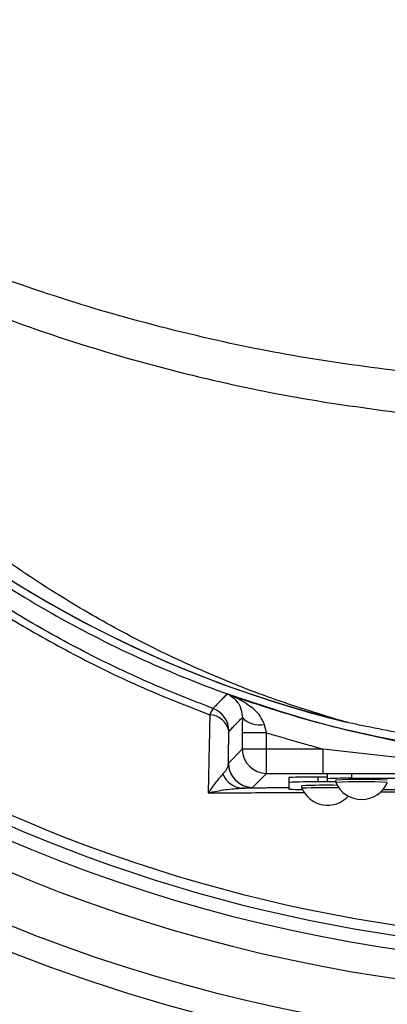
# Model space of a CAD drawing. Units: metres. Extents: x -8.4 to 36.4, y -34.4 to 25.8.
# Drawn here: x -5.4 to -5.4, y 21.8 to 21.9 of the extents above; entities that cross this region are included whole.
import ezdxf

# ---------------------------------------------------------------- set-up
doc = ezdxf.new("R2010")
doc.units = ezdxf.units.M
doc.layers.add('VALVULAS', color=5, linetype='Continuous')

msp = doc.modelspace()

# ---------------------------------------------------------------- linework, layer by layer
at = {"layer": 'VALVULAS', "linetype": 'Continuous'}
for p, q in [((-5.382064753471541, 21.84911399822891), (-5.384564374792904, 21.84911399822891)), ((-5.384564374792904, 21.84911399822891), (-5.384564374792904, 21.84744834645749)), ((-5.382064753471541, 21.84744834645749), (-5.382064753471541, 21.84911399822891)), ((-5.384564374792904, 21.84744834645749), (-5.385999025041956, 21.84601369248315)), ((-5.382064753471541, 21.84744834645749), (-5.384564374792904, 21.84744834645749)), ((-5.376252395453962, 21.84744834645749), (-5.382064753471541, 21.84744834645749)), ((-5.382064753471541, 21.844948736312), (-5.382064753471541, 21.84744834645749)), ((-5.376252395453962, 21.844948736312), (-5.376252395453962, 21.84744834645749)), ((-5.383499403720593, 21.84351408233766), (-5.382064753471541, 21.844948736312)), ((-5.382064753471541, 21.844948736312), (-5.376252395453962, 21.844948736312)), ((-5.375786989356429, 21.84440371144893), (-5.375786989356429, 21.84490363049786)), ((-5.373286989918215, 21.84444734204822), (-5.373286989918215, 21.84494726109704)), ((-5.379786991810493, 21.84452055145203), (-5.379786991810493, 21.84402063240321)), ((-5.379786991810493, 21.84402063240321), (-5.379786991810493, 21.84333823373725)), ((-5.375786989356429, 21.84457291413156), (-5.376786989504312, 21.84457291413156)), ((-5.376786989504312, 21.84457291413156), (-5.376786989504312, 21.84407298018158)), ((-5.374936989882785, 21.84407298018158), (-5.376786989504312, 21.84407298018158)), ((-5.375786989356429, 21.84414192785328), (-5.375786989356429, 21.84440371144893)), ((-5.373286989918215, 21.84444734204822), (-5.318286991100836, 21.84444734204822)), ((-5.370093281832924, 21.84328588595889), (-5.321480699186127, 21.84328588595889))]:
    msp.add_line(p, q, dxfattribs=at)
msp.add_circle((-5.345786990509582, 21.98472611131166), 0.1700569466949368, dxfattribs=at)
for centre, radius, start, end in [((-5.345786990509582, 21.98472611131166), 0.1819300262283943, 7.016709298534877e-15, 269.9192479093978), ((-5.345786990509582, 21.96472611163341), 0.1178799377842753, 196.4244366697726, 256.2333935376529), ((-5.345786990509582, 21.96472611163341), 0.1178723271805812, 196.4236768800285, 255.8468209863841), ((-5.345786990509582, 21.98472611131166), 0.1594999974346352, 234.0062860735624, 305.9937139264376), ((-5.345786990509582, 21.98472611131166), 0.1581213178003691, 235.1797281413631, 262.6604068203982), ((-5.345786990509582, 21.98472611131166), 0.1570606576456487, 235.1797281413631, 262.6105654582352), ((-5.345786990509582, 21.98472611131166), 0.1624999973863834, 234.658049287952, 305.341950712048), ((-5.385529810471057, 21.85017207714185), 0.00251338881549251, 144.5609089310566, 161.4629094116233), ((-5.387973704647225, 21.8489077876423), 0.002064240962970608, 10.52931084276415, 88.30925798149474), ((-5.388444770304618, 21.84928408276124), 0.002500548177080852, 0.02110750759131814, 69.70754234998196), ((-5.382732739200224, 21.852525085644), 0.002590754938315944, 225.1356714223299, 279.8740649948832), ((-5.345786990509582, 21.98472611131166), 0.1675576264466103, 234.2027434929992, 305.7972565070009), ((-5.382063879893694, 21.84744923121508), 0.002500495055681147, 180.0202731384163, 269.979983035388), ((-5.383498521656024, 21.84601458572757), 0.002500503545483507, 180.0204675355656, 269.979788638239), ((-5.384471400611647, 21.84565398958994), 0.002215957419251725, 199.9101507953034, 267.3200864898011), ((-5.377536642602267, 21.80155722360103), 0.04302222229950769, 89.00158266492524, 92.99831974896279), ((-5.377536857258251, 21.80105736156639), 0.04302215413591692, 89.00129516834923, 92.99803824223474), ((-5.375898145924866, 21.78284801848821), 0.06088437929803512, 88.95474099503721, 92.38989570294507), ((-5.37391163404523, 21.80859313720822), 0.03585964563396649, 89.00190641617294, 92.9977703873139), ((-5.375026584680045, 21.85282205305969), 0.008713368399761095, 264.9935010014908, 270.5891515183344), ((-5.372286989770446, 21.78946039583962), 0.05487644580952366, 87.23209305090788, 92.76790694909212), ((-5.372286990701769, 21.7897890998035), 0.05429811126286539, 87.2026662025843, 92.7973337974157), ((-5.372286990083312, 21.84515411023022), 0.002881428525086895, 203.1239879903651, 336.876012009635), ((-5.378501678940511, 21.86173067503676), 0.01843729714815637, 266.0025169604083, 270.3938019607082), ((-5.375855535223154, 21.78149354708802), 0.06198969996552914, 88.86328423214441, 92.38667588876018), ((-5.375786990027068, 21.84456072842084), 0.002881428525084319, 203.1239879903651, 317.6472176365915)]:
    msp.add_arc(centre, radius, start, end, dxfattribs=at)
for points, knots in [([(-5.365743020156515, 21.70341543830727), (-5.371787311960361, 21.70462433885405), (-5.383803944438114, 21.70702774921301), (-5.401408089062897, 21.7120661827139), (-5.418526565743377, 21.71812891412628), (-5.434593967453111, 21.7250753608605), (-5.449642016217695, 21.73276071564032), (-5.463705386049696, 21.74108794871427), (-5.477291665025405, 21.75030775585037), (-5.49033522294485, 21.76036558044871), (-5.502757353504421, 21.7712233661332), (-5.514522703437251, 21.78286249406665), (-5.525559139437973, 21.79520518902791), (-5.535771628870862, 21.80819344531847), (-5.545061711323797, 21.82172014896059), (-5.553429201405379, 21.83578436577955), (-5.560873214737512, 21.85038562258705), (-5.567376876599155, 21.86548093797683), (-5.572910066737677, 21.8809705644162), (-5.577413426435669, 21.89676504883755), (-5.580878823515377, 21.91285200990023), (-5.583278106641956, 21.92915275727864), (-5.584558311413275, 21.94558936787507), (-5.584698380887858, 21.96203746179162), (-5.583709737999015, 21.97845292233978), (-5.581590843008598, 21.99479230244833), (-5.578351367425057, 22.01095655079189), (-5.57402872624516, 22.02685436954198), (-5.568629854125902, 22.0423870902232), (-5.562695059910766, 22.05627245140931), (-5.556532769696787, 22.06856907546535), (-5.550392673379974, 22.07934673010095), (-5.543700420646928, 22.0897480029962), (-5.535610155333416, 22.10095383704902), (-5.525941603627871, 22.11266624758719), (-5.514564100987627, 22.12461232106216), (-5.506292409219895, 22.1317059583489), (-5.502182274314691, 22.13523072777389)], [0, 0, 0, 0, 0.03263929038355114, 0.06489004314842534, 0.09688957261023601, 0.1287785042364984, 0.1575357974199229, 0.186337746941385, 0.2152944289353672, 0.2444543640380988, 0.2735298020707753, 0.3026306933612595, 0.3320630158295755, 0.361176383843105, 0.3900894358809394, 0.4189233663345939, 0.4478002533484142, 0.4768417138664207, 0.5059286669975723, 0.5348655434878121, 0.5637760373787749, 0.5930334285463281, 0.6220739115517274, 0.6510343286361714, 0.6800925015385525, 0.7091149172573651, 0.7382388618677721, 0.7673487996287889, 0.7963144319008408, 0.8252741365404592, 0.847269081042224, 0.8691385726727503, 0.8909452058207393, 0.9127521505537877, 0.9423107761299919, 0.9713347039953033, 1, 1, 1, 1]), ([(-5.248530003780616, 21.8924451810235), (-5.246716096822638, 21.89501964172086), (-5.243088280083612, 21.90016856709553), (-5.238281338708475, 21.90865250347997), (-5.234023719996912, 21.91775960481755), (-5.230475613483577, 21.92749397328589), (-5.227739284542622, 21.9374815188603), (-5.225686491219676, 21.94875142196906), (-5.224436034011887, 21.96130546668064), (-5.224048360076267, 21.97512224625461), (-5.22470959922066, 21.98897128530371), (-5.226338641761686, 22.00215089420817), (-5.228815279435366, 22.01459219766912), (-5.231959377648309, 22.02627767452213), (-5.235856282277382, 22.03772890631808), (-5.240470744058257, 22.04885822681899), (-5.245813528308645, 22.05966681808422), (-5.25189098744886, 22.07010090255426), (-5.258668988535646, 22.08013733212647), (-5.266066777519882, 22.08967318768555), (-5.274022334633628, 22.09865596052987), (-5.281631302335882, 22.10616283307172), (-5.28865626519837, 22.11240260823979), (-5.295044088983559, 22.11748202453964), (-5.301817659332301, 22.12208742553776), (-5.309181545148022, 22.12612204227844), (-5.317148742789868, 22.12941706367928), (-5.325592406734359, 22.13195388929307), (-5.33429489111586, 22.1336173443633), (-5.343149418171379, 22.13434299555593), (-5.35203636312508, 22.13415459922544), (-5.360251669655554, 22.13312750879777), (-5.367712594568729, 22.13145857432755), (-5.374414325371617, 22.1293680834824), (-5.381121232974692, 22.12667097746817), (-5.387711966017378, 22.12326476717135), (-5.394115928706015, 22.11916788348753), (-5.400174496462569, 22.11463116946106), (-5.407459906607983, 22.10847490209198), (-5.415840126908734, 22.10048672064295), (-5.424995119057712, 22.09035608793056), (-5.433414323531906, 22.07951439351018), (-5.440977031030343, 22.06809673080716), (-5.447629771530046, 22.05614766656799), (-5.453367900801823, 22.0437521491076), (-5.458192763180705, 22.03092142377136), (-5.461922245434835, 22.01818343620107), (-5.46461427633767, 22.00564353524169), (-5.466389595196233, 21.99339204095668), (-5.467345116150682, 21.98106551443561), (-5.467446658847621, 21.96942221297286), (-5.466897193356999, 21.95851873719221), (-5.465802859922405, 21.94836424678215), (-5.46401898872864, 21.93832879087495), (-5.461449482711032, 21.92849461461446), (-5.458024653926259, 21.91892844454924), (-5.453819035436027, 21.90967967513279), (-5.448856218659785, 21.90080311678685), (-5.445061011603684, 21.8951729044129), (-5.44304666944663, 21.89244882182538), (-5.44304397724045, 21.8924451810235)], [0, 0, 0, 0, 0.01533244181379582, 0.030664907366307, 0.04748173361607042, 0.0643589112432214, 0.08123957321885063, 0.09806116860127119, 0.1203813777659545, 0.1427793754019411, 0.1651732208663091, 0.1874877449596872, 0.2069203666445231, 0.2264309939425442, 0.2459711344122606, 0.265487353486052, 0.2849246889429631, 0.3047183608509193, 0.3245813610214213, 0.3444728961307418, 0.3643453157782333, 0.3841469132879044, 0.397764625032723, 0.4114190977267573, 0.4250318145881902, 0.4385924310624849, 0.4528686080393805, 0.4671881720475075, 0.4814616210935718, 0.495739072603611, 0.5100629746121256, 0.5243405144777277, 0.5357246824219927, 0.5471319514148217, 0.5585172188236428, 0.5710777809454257, 0.5836843440697178, 0.5963240511812917, 0.6089300524684381, 0.6314916506822712, 0.6541199505582268, 0.6767428907841655, 0.6992971552352631, 0.7213969240140206, 0.7435711075566996, 0.7657407860780853, 0.7878344236935481, 0.8077272570924245, 0.8276775326072835, 0.8476290655435645, 0.8675236281116289, 0.8841218362991388, 0.9007592060361406, 0.9173793953589165, 0.9339540993326718, 0.9504315078265388, 0.9669665592625053, 0.983501160070213, 0.9999779489275709, 1, 1, 1, 1]), ([(-5.441456429893151, 21.89156869474027), (-5.441748770448612, 21.89195631828261), (-5.444063696442754, 21.89502575164443), (-5.448103289250867, 21.90101096364742), (-5.453046476191957, 21.90981204583295), (-5.457236760470551, 21.91898510183455), (-5.460659092888818, 21.92848689391758), (-5.463234979717527, 21.93827087715545), (-5.465030507271877, 21.94827139010522), (-5.466137622657698, 21.95839233479273), (-5.466702678400907, 21.96927621027862), (-5.46661555711762, 21.98091409293556), (-5.465668837656267, 21.99324884112866), (-5.463896186774946, 22.00550832374938), (-5.461200718273176, 22.01805372028684), (-5.457460847785114, 22.03079377211543), (-5.452619356263313, 22.04362226402009), (-5.446859350806335, 22.05601182402097), (-5.440183337763301, 22.06794459589946), (-5.432598117287853, 22.07933578115262), (-5.424159550719196, 22.09014200959064), (-5.414986487245187, 22.10023365472807), (-5.40661037863174, 22.10816724078541), (-5.399360022856854, 22.11425832605528), (-5.393368821969489, 22.11872326072989), (-5.387039012639434, 22.12275438064535), (-5.380535385076655, 22.12609921158219), (-5.373928298169631, 22.12874225734049), (-5.367339082687977, 22.13078740165292), (-5.360004491856671, 22.13242007092776), (-5.35192929416371, 22.13342481334621), (-5.343194599059643, 22.13360910472329), (-5.334491131012328, 22.13289923701814), (-5.325936217690469, 22.13127182524113), (-5.317634479593835, 22.1287899837298), (-5.309783434859128, 22.12555989601606), (-5.302510063615046, 22.12159421820616), (-5.295803253437043, 22.11705458403594), (-5.289475097641116, 22.11204620976787), (-5.282479867091752, 22.10586840011092), (-5.274873184447642, 22.09841080571641), (-5.266900067465031, 22.08945999274874), (-5.259483901303611, 22.07995320918053), (-5.252687962158234, 22.06994295569893), (-5.24659090435307, 22.05952738343694), (-5.241228749990114, 22.04872867590166), (-5.236596743197879, 22.03760060356581), (-5.232686839211965, 22.02614771671506), (-5.229534941012389, 22.01445858911393), (-5.227056302770507, 22.00201236064822), (-5.225432718172669, 21.9888268481227), (-5.224784643272869, 21.97497185951943), (-5.225192295285524, 21.96115042303791), (-5.226464517880231, 21.94861846460844), (-5.228531993212528, 21.93739840884518), (-5.231268335410277, 21.92748643929008), (-5.234809264497017, 21.917827215937), (-5.239154701266671, 21.90857658227469), (-5.244203153793933, 21.89975591961047), (-5.248146087964415, 21.89429776607722), (-5.250117551127914, 21.89156869474027)], [0, 0, 0, 0, 0.002364101727446331, 0.01872036104303655, 0.03513385373608692, 0.05154780149642471, 0.06790469488664748, 0.08442715601341814, 0.1009951191898287, 0.1175802194924845, 0.1341260959852719, 0.1540310572376393, 0.1739936621981279, 0.193954995170312, 0.213858218225599, 0.2359558824301693, 0.2581304135049492, 0.2803094823950075, 0.3024133583206778, 0.3249403305020399, 0.3475363545650081, 0.3701378208731321, 0.3926722856785194, 0.4051278672303307, 0.4176164835540818, 0.4300719462421074, 0.4424821482865586, 0.4536741367499321, 0.4648876952663133, 0.47607859256012, 0.4901108897350005, 0.5041886338491903, 0.5182208389143254, 0.5322518018402392, 0.5463279837468741, 0.5603617125074215, 0.5737809022739037, 0.5872515116552707, 0.6007636074347787, 0.6142396003215609, 0.634021116469514, 0.6538738822456118, 0.673745847116896, 0.6935890381770758, 0.7133625172079348, 0.7328068936723352, 0.7523310577039145, 0.7718794062781681, 0.7913979152101817, 0.8108375410467717, 0.8331584861056713, 0.8555596275180125, 0.8779649606899109, 0.9002916453435745, 0.916997351867227, 0.933761554810109, 0.950522219477912, 0.9672230856314006, 0.9836115754366532, 1, 1, 1, 1]), ([(-5.503217428165954, 22.1323818642195), (-5.50590326404199, 22.13005267389963), (-5.511275016280706, 22.12539422344344), (-5.520263604310458, 22.11648893518213), (-5.530029801302589, 22.10556096868095), (-5.540146315615857, 22.09232755482662), (-5.54927308439801, 22.07839314581361), (-5.557125606646878, 22.06428746300662), (-5.563771858986001, 22.05012816099043), (-5.569315108848969, 22.03601548031656), (-5.573958206237876, 22.0215650338796), (-5.577677298235358, 22.00686506278362), (-5.580509433144471, 21.9917065105401), (-5.58235554190469, 21.97611265587329), (-5.583159724061261, 21.9601287979458), (-5.582903078611707, 21.94410862335644), (-5.581592672911938, 21.92815739391881), (-5.579220586121664, 21.91231999625234), (-5.575787433801452, 21.8966470469968), (-5.571341736271279, 21.88117452212828), (-5.565916399922571, 21.86599974494311), (-5.559548629302299, 21.85121336232623), (-5.552139624764095, 21.83663096982855), (-5.543621476695989, 21.82233805913711), (-5.533987214890658, 21.80840240177713), (-5.523451136963558, 21.79511041489968), (-5.512093409153749, 21.78253557694552), (-5.499864441124373, 21.77062309221947), (-5.486769099938101, 21.75943503751478), (-5.472835211374331, 21.74901546828914), (-5.458241786836879, 21.73950872505156), (-5.443078255295404, 21.73097939635045), (-5.427842155229882, 21.72369764121686), (-5.412632614708855, 21.71759340775679), (-5.397543858955032, 21.71255096343884), (-5.382203686473076, 21.70830942173052), (-5.371812228462659, 21.70620392682395), (-5.366620646367664, 21.70515201960734)], [0, 0, 0, 0, 0.01907246920042798, 0.03814551011619843, 0.06785444554922208, 0.0976462272394402, 0.1274448200087196, 0.1571630809643083, 0.1842003141013345, 0.2113201416094724, 0.2384697770667205, 0.2655930728389646, 0.2926332253879547, 0.3211632516758316, 0.3497889837451263, 0.3784488139009566, 0.4070776330302311, 0.4356102563510251, 0.4643171128961677, 0.4931122057641257, 0.5219384684610452, 0.5507359813025462, 0.5794448825195673, 0.6096489749645079, 0.6399497861660356, 0.6702892951057032, 0.7006012580413393, 0.7308147496654283, 0.7618367360225303, 0.7929593103461616, 0.8241136570103877, 0.8552318114866924, 0.8862500922795985, 0.9146613302260136, 0.9431196404052032, 0.9715825194188661, 1, 1, 1, 1]), ([(-5.364371889809263, 21.70489181553785), (-5.370577729598153, 21.70613220863743), (-5.382925530982902, 21.70860022717898), (-5.401032635389129, 21.7138205907504), (-5.418671846433426, 21.72014190441041), (-5.435795781595516, 21.72768951356556), (-5.452334749963484, 21.73644436731411), (-5.468213498621481, 21.74637444626933), (-5.483359375444707, 21.75740696924186), (-5.497292303771246, 21.76914074884917), (-5.510014379688073, 21.78141426976799), (-5.521543647992075, 21.79408607787991), (-5.532190247628023, 21.80746454361724), (-5.541891228232998, 21.82149653480155), (-5.550577458838234, 21.83612970485774), (-5.558103410847252, 21.85105716109319), (-5.564504584501265, 21.86617316446063), (-5.56981622139574, 21.88138500693822), (-5.574119865370449, 21.89685953919616), (-5.5773964994587, 21.91252705068473), (-5.57962673928705, 21.92831774339356), (-5.580792188236956, 21.94416212218493), (-5.580869887577137, 21.9599910627403), (-5.579855735195451, 21.97598431998267), (-5.577710869416478, 21.99207102824948), (-5.574395434858161, 22.00816947430576), (-5.5699641060055, 22.0239583040493), (-5.564437920722412, 22.0393641845294), (-5.557838921289658, 22.05431432310434), (-5.550409518618835, 22.06830997835277), (-5.542297581210732, 22.08132724045208), (-5.533634870225796, 22.09333088341737), (-5.524291002919199, 22.10471006458101), (-5.517448586513638, 22.11168111655206), (-5.514040454290807, 22.11515332073759)], [0, 0, 0, 0, 0.03525761811296636, 0.07015232113871589, 0.1049306996123665, 0.1396532004696282, 0.1743901107698991, 0.2091690447316846, 0.2439698740337077, 0.2787664444757713, 0.3106372658458316, 0.3424621351446793, 0.3742254798996404, 0.4059179418836649, 0.4375381379924049, 0.4690866843976025, 0.4991300289408937, 0.529095063005138, 0.5589719730641399, 0.5887510863762807, 0.618424784883605, 0.6479893086216633, 0.6774476842111755, 0.7068137668800101, 0.7374934889254251, 0.7680984572096405, 0.7986379774021845, 0.8291209977731565, 0.8595581262720002, 0.8899630861540406, 0.9176763479387436, 0.9452915769814537, 0.9727503372365027, 1, 1, 1, 1]), ([(-5.45936975623772, 21.93035824954495), (-5.45854328594578, 21.92780899111676), (-5.456890342276893, 21.92271046469978), (-5.453437087300699, 21.91451575525571), (-5.448986275136122, 21.90583562873144), (-5.44330701828585, 21.89686443084429), (-5.436866742762504, 21.8884243810171), (-5.429843095727847, 21.88074383465573), (-5.422311741451267, 21.87385370822449), (-5.414375762353302, 21.86773155540504), (-5.405958668270614, 21.8622898220674), (-5.397095293970779, 21.85756190857137), (-5.387823378259782, 21.85360739937823), (-5.378206924549886, 21.85043764888906), (-5.368358493331471, 21.84808564501873), (-5.358391291927546, 21.84658279355062), (-5.348365845929948, 21.84595261612412), (-5.338345533542451, 21.84616394927434), (-5.328377403056948, 21.84720679602469), (-5.318542848253855, 21.84907955096787), (-5.308906657795887, 21.85179416655592), (-5.299521142034791, 21.855310205774), (-5.290460079486365, 21.85959361129062), (-5.281799801246962, 21.86461603775024), (-5.273605295878951, 21.87036720856486), (-5.265912787101115, 21.87679176828169), (-5.258779617463006, 21.88383258879912), (-5.251945500436705, 21.89182152146168), (-5.24596779733838, 21.90026527017835), (-5.240840307145845, 21.90906389315205), (-5.236727056224481, 21.91764828869782), (-5.233946287364233, 21.92480509016605), (-5.232601045645424, 21.92909330677503), (-5.232204224797897, 21.93035824954495)], [0, 0, 0, 0, 0.02652595641258716, 0.05305201236114018, 0.08795630133428309, 0.1230005999853087, 0.1580449618784661, 0.1929493551632661, 0.225915064625805, 0.2589986509871552, 0.29208221620848, 0.3250479882219172, 0.3583482352763356, 0.3917699579844193, 0.4251916217349858, 0.4584918020997589, 0.4914562084309134, 0.5245384017023951, 0.5576204781434693, 0.5905847152790814, 0.6235490380145611, 0.6566311136538547, 0.6897130408808334, 0.7226771233723983, 0.7556415611640358, 0.7887237385518582, 0.8218057752987703, 0.8547699863787263, 0.8927046457300948, 0.9240774166240849, 0.9555008002929877, 0.9868735779757758, 0.9999999999999999, 0.9999999999999999, 0.9999999999999999, 0.9999999999999999]), ([(-5.367299291800009, 21.88617802095177), (-5.370884595948155, 21.88664035454349), (-5.378082518160227, 21.88756854392341), (-5.389142935688142, 21.88982038276663), (-5.400404116589925, 21.89280865603359), (-5.411802548536798, 21.89669352200508), (-5.422702025054605, 21.90130171229612), (-5.429670135097695, 21.90489020158566), (-5.43305765936384, 21.90681617363589), (-5.433146626135567, 21.90686675556572)], [0, 0, 0, 0, 0.1474693250067338, 0.2960621150148132, 0.4676614690820871, 0.6392773912655487, 0.8172300383041501, 0.9951999002776581, 1, 1, 1, 1]), ([(-5.433953352636308, 21.90355622423886), (-5.433803879786865, 21.90346819541082), (-5.430463756070822, 21.90150110118702), (-5.423654822545359, 21.89786670624017), (-5.412865647871513, 21.8931004166916), (-5.401290231035091, 21.88897211417498), (-5.389669620519271, 21.88576803864999), (-5.378323304859805, 21.88337899534963), (-5.371010968607152, 21.88240816281905), (-5.367340730081196, 21.8819208784771)], [0, 0, 0, 0, 0.007998283097959994, 0.1787298134710565, 0.3494461122426503, 0.5263418425274339, 0.7032183183093726, 0.8510380915936165, 1, 1, 1, 1]), ([(-5.374608553393045, 21.85043173769373), (-5.376933521911269, 21.851150678056), (-5.381583662441699, 21.8525886216994), (-5.388329620604054, 21.85528956373309), (-5.394914702264941, 21.85838084520219), (-5.40198738660547, 21.86227204651368), (-5.409408960476867, 21.86708775101943), (-5.417086961126188, 21.87301812272563), (-5.424288437119685, 21.87963676837899), (-5.431122051551938, 21.88698391549042), (-5.435142269983771, 21.89240714009429), (-5.437199227817473, 21.89518195060009)], [0, 0, 0, 0, 0.09175090886812545, 0.1835098475876526, 0.2765935547009507, 0.3696785567350447, 0.4927834085357061, 0.6158888807660308, 0.7419218118982572, 0.8679534559347744, 1, 1, 1, 1]), ([(-5.387577549729031, 21.85162943340765), (-5.389837593771517, 21.85251297796276), (-5.394357690413017, 21.85428007041628), (-5.400948453927413, 21.85745800946097), (-5.407374686867115, 21.86101915628387), (-5.413705289902282, 21.86506416114571), (-5.419873953447677, 21.86957201384212), (-5.425863003067207, 21.8745839270232), (-5.431568374668132, 21.87997975464168), (-5.435074513123254, 21.88389502363134), (-5.436827585406718, 21.88585266155133)], [0, 0, 0, 0, 0.1198107521067209, 0.2396219580878775, 0.3612598335664046, 0.4828979151050582, 0.6110667185477405, 0.7392355983075228, 0.8696175712128662, 1, 1, 1, 1]), ([(-5.436401695333188, 21.88423514797978), (-5.434735996648669, 21.8824169323816), (-5.431404603863484, 21.87878050619838), (-5.425964546084288, 21.87369430934996), (-5.420209925912786, 21.8689040844074), (-5.414183865665109, 21.86450210742623), (-5.407955971779302, 21.86051023042819), (-5.401519154940615, 21.85692435390956), (-5.394849007425364, 21.85368997998012), (-5.39022486594331, 21.85187741207483), (-5.38791279977886, 21.85097112991934)], [0, 0, 0, 0, 0.1248407061315378, 0.2496810684328529, 0.3764517959658891, 0.5032226136223749, 0.6264759614700508, 0.7497290778343264, 0.87486478634878, 0.9999999999999999, 0.9999999999999999, 0.9999999999999999, 0.9999999999999999]), ([(-5.386128635334899, 21.85312241052816), (-5.386157381974044, 21.85309272099767), (-5.38630111409293, 21.85294427442568), (-5.386614451970672, 21.8526209284355), (-5.3870025886863, 21.85222092659387), (-5.387341836540145, 21.85187178152773), (-5.387511468870798, 21.85169737433171), (-5.387577549729031, 21.85162943340765)], [0, 0, 0, 0, 0.05953144300330415, 0.2976550407213959, 0.6488272454159439, 0.863199443833039, 1, 1, 1, 1]), ([(-5.364002348476788, 21.84746135517344), (-5.367740860267077, 21.84813465004481), (-5.375252821555478, 21.84948753196295), (-5.382492140852264, 21.85190703334956), (-5.386128635334899, 21.85312241052816)], [0, 0, 0, 0, 0.4976745275275676, 0.9999999999999999, 0.9999999999999999, 0.9999999999999999, 0.9999999999999999]), ([(-5.382288468332263, 21.84997270743406), (-5.382422876675264, 21.85027884054944), (-5.382754345511785, 21.85103380543296), (-5.383905368071282, 21.85201914127538), (-5.385082690569106, 21.85270154362661), (-5.385921299050096, 21.85304471386553), (-5.386124647848192, 21.85312091626474), (-5.386128635334899, 21.85312241052816)], [0, 0, 0, 0, 0.1863915803279039, 0.4596663689345731, 0.8699575698540152, 0.9974499783014503, 1, 1, 1, 1]), ([(-5.386128635334899, 21.85312241052816), (-5.386126723984489, 21.85312161664842), (-5.386029401241103, 21.8530811937635), (-5.385633478625095, 21.85288546737866), (-5.38511035819829, 21.85241213695917), (-5.384650234191213, 21.85163596696657), (-5.384586346088327, 21.85096284664178), (-5.384560336577124, 21.85068881252664)], [0, 0, 0, 0, 0.002538363186571927, 0.1292488506907351, 0.5378997354941649, 0.8118742907055755, 1, 1, 1, 1]), ([(-5.38791279977886, 21.85097112991934), (-5.387936964951223, 21.8497691636112), (-5.387990838338737, 21.84708952184155), (-5.388044112434727, 21.84441401156801), (-5.388073490161332, 21.84293861440165)], [0, 0, 0, 0, 0.4485548502516008, 1, 1, 1, 1]), ([(-5.31696542762802, 21.85043173769373), (-5.317399823790765, 21.85031760360653), (-5.318273042183137, 21.85008817251583), (-5.32132862706203, 21.8494462143608), (-5.326066405017627, 21.8485705606181), (-5.334610505829914, 21.84751157735445), (-5.345255219683168, 21.84695083277256), (-5.356061137907091, 21.84743340276691), (-5.364925223679165, 21.84847389156857), (-5.369993705753586, 21.84939538804247), (-5.373243986003217, 21.8500739235169), (-5.374155284909648, 21.85031288252503), (-5.374608553393045, 21.85043173769373)], [0, 0, 0, 0, 0.0238958149193732, 0.04803510288022777, 0.1605358461271436, 0.2731080198788565, 0.4908876116562741, 0.7086694518164484, 0.8293258263666593, 0.9499039014160046, 0.9750828377240773, 1, 1, 1, 1]), ([(-5.364194223278901, 21.84622581051008), (-5.364941383872065, 21.84628490485557), (-5.368966803944204, 21.84660328294194), (-5.372982254804811, 21.8470690393624), (-5.376252395450138, 21.84744834645608)], [0, 0, 0, 0, 0.1856105899613668, 1, 1, 1, 1]), ([(-5.385999025034835, 21.84601369248412), (-5.386051895155106, 21.84573069436374), (-5.386122670795885, 21.84535185314235), (-5.386467633288703, 21.84499071760001), (-5.386554905402591, 21.84489935386591)], [0, 0, 0, 0, 0.7470098451244906, 0.9999999999999999, 0.9999999999999999, 0.9999999999999999, 0.9999999999999999]), ([(-5.386554905402591, 21.84489935386591), (-5.386793441590271, 21.84463671422782), (-5.38726730120834, 21.8441149723767), (-5.387800435331883, 21.84334411155578), (-5.388071797569864, 21.84294112797943), (-5.388073490161332, 21.84293861440165)], [0, 0, 0, 0, 0.5018258189242226, 0.9968926818448743, 1, 1, 1, 1]), ([(-5.376252395450138, 21.84494873631411), (-5.372915620551794, 21.84495060124391), (-5.368826220365008, 21.84495288681865), (-5.364752328241593, 21.84495923549184), (-5.364002557093045, 21.84496040392332)], [0, 0, 0, 0, 0.815957042188442, 1, 1, 1, 1]), ([(-5.388073490161332, 21.84293861440165), (-5.388069398526568, 21.84293955339672), (-5.387470582281821, 21.84307697529948), (-5.386276069533778, 21.84332438332422), (-5.385143935185624, 21.84340163492379), (-5.38457501049561, 21.84344045570106)], [0, 0, 0, 0, 0.003410914323677702, 0.4991900605696471, 1, 1, 1, 1]), ([(-5.388073490161332, 21.84293861440165), (-5.387415713063092, 21.84294318855609), (-5.385796956077684, 21.84295444532108), (-5.382509653267334, 21.84297652171153), (-5.379840093868552, 21.84299010867107), (-5.378149953990942, 21.84299871078474)], [0, 0, 0, 0, 0.2007207119178436, 0.4939637624173151, 1, 1, 1, 1]), ([(-5.38457501049561, 21.84344045570106), (-5.38440343918046, 21.84344643045915), (-5.383746413019253, 21.84346931057735), (-5.383604361137259, 21.84349505824503), (-5.383499403716996, 21.84351408233852)], [0, 0, 0, 0, 0.2611331655224674, 1, 1, 1, 1])]:
    msp.add_open_spline(points, degree=3, knots=knots, dxfattribs=at)
for points in [[(-5.385944222303806, 21.84928500395472), (-5.384560336577124, 21.85068881252664)], [(-5.384560336577124, 21.85068881252664), (-5.384564374791807, 21.84911399822886)], [(-5.382064753473969, 21.84911399822886), (-5.382288468332263, 21.84997270743406)], [(-5.385999025034835, 21.84601369248412), (-5.385944222303806, 21.84928500395472)], [(-5.382064753473969, 21.84911399822886), (-5.376252395450138, 21.84744834645608)], [(-5.374936989886919, 21.84402285267788), (-5.374936989886919, 21.84427281965327)], [(-5.379786991805304, 21.84346012523383), (-5.38457501049561, 21.84344045570106)], [(-5.378436991333729, 21.84342947354526), (-5.378436991333729, 21.84367944052428)], [(-5.370352683108649, 21.84303936115248), (-5.365030746514094, 21.84306034198744)]]:
    msp.add_open_spline(points, degree=1, dxfattribs=at)

doc.saveas('drawing.dxf')
